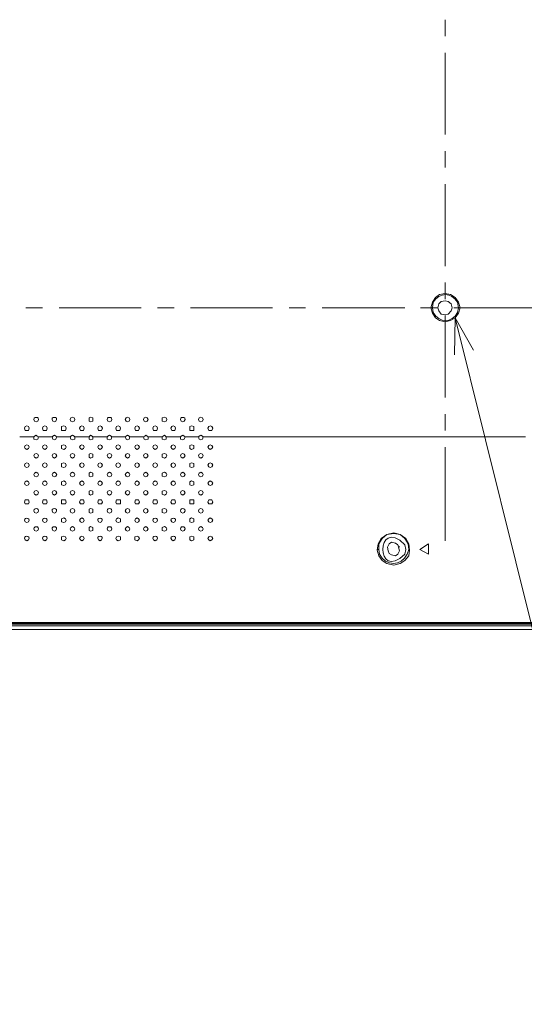
# Model space of a CAD drawing. Units: millimetres. Extents: x -39 to 249, y 47 to 270.
# Drawn here: x 186 to 199, y 106 to 132 of the extents above; entities that cross this region are included whole.
import ezdxf

# ---------------------------------------------------------------- set-up
doc = ezdxf.new("R2010")
doc.units = ezdxf.units.MM
doc.header["$MEASUREMENT"] = 0
doc.layers.add('レイヤー 2', color=7, linetype='Continuous', lineweight=0)

msp = doc.modelspace()

# ---------------------------------------------------------------- linework, layer by layer
at = {"layer": 'レイヤー 2', "color": 7, "lineweight": 9}
for p, q in [((197.125, 131.685), (197.125, 132.129)), ((197.125, 129.039), (197.125, 131.24)), ((197.125, 128.15), (197.125, 128.595)), ((197.125, 125.504), (197.125, 127.706)), ((197.125, 124.615), (197.125, 125.06)), ((185.864, 124.382), (186.309, 124.382)), ((186.753, 124.382), (188.955, 124.382)), ((189.399, 124.382), (189.844, 124.382)), ((190.288, 124.382), (192.49, 124.382)), ((192.934, 124.382), (193.379, 124.382)), ((193.823, 124.382), (196.046, 124.382)), ((196.469, 124.382), (196.913, 124.382)), ((196.744, 124.383), (196.787, 124.383)), ((197.358, 124.382), (199.58, 124.382)), ((197.527, 124.383), (197.485, 124.383)), ((197.125, 121.969), (197.125, 124.171)), ((197.4, 124.107), (201.972, 105.65)), ((197.125, 121.08), (197.125, 121.525)), ((185.695, 120.912), (186.076, 120.912)), ((186.203, 120.912), (186.563, 120.912)), ((186.69, 120.912), (187.05, 120.912)), ((187.177, 120.912), (187.558, 120.912)), ((187.664, 120.912), (188.045, 120.912)), ((188.172, 120.912), (188.532, 120.912)), ((188.659, 120.912), (189.018, 120.912)), ((189.145, 120.912), (189.526, 120.912)), ((189.632, 120.912), (190.013, 120.912)), ((190.14, 120.912), (190.5, 120.912)), ((190.627, 120.912), (199.284, 120.912)), ((197.125, 118.117), (197.125, 120.636)), ((195.305, 117.884), (195.326, 117.884)), ((195.601, 117.842), (195.622, 117.778)), ((195.897, 117.948), (195.855, 117.99)), ((196.151, 117.884), (196.173, 117.884)), ((222.292, 115.726), (144.103, 115.726)), ((144.251, 115.874), (222.144, 115.874)), ((146.219, 115.832), (220.197, 115.832)), ((216.344, 115.916), (183.197, 115.916))]:
    msp.add_line(p, q, dxfattribs=at)
for points in [[(196.744, 124.382), (196.787, 124.531), (196.871, 124.658), (196.977, 124.742), (197.125, 124.763), (197.273, 124.742), (197.4, 124.658), (197.485, 124.531), (197.527, 124.382), (197.485, 124.234), (197.4, 124.107), (197.273, 124.044), (197.125, 124.001), (196.977, 124.044), (196.871, 124.107), (196.787, 124.234)], [(197.316, 124.382), (197.294, 124.488), (197.21, 124.552), (197.125, 124.573), (197.019, 124.552), (196.956, 124.488), (196.935, 124.382), (196.956, 124.298), (197.019, 124.213), (197.125, 124.192), (197.21, 124.213), (197.294, 124.298)], [(187.113, 121.313), (187.071, 121.334), (187.05, 121.377), (187.071, 121.419), (187.113, 121.44), (187.156, 121.419), (187.177, 121.377), (187.156, 121.334)], [(187.6, 121.313), (187.558, 121.334), (187.558, 121.419), (187.6, 121.44), (187.664, 121.419), (187.664, 121.334)], [(188.595, 121.313), (188.553, 121.334), (188.532, 121.377), (188.553, 121.419), (188.595, 121.44), (188.637, 121.419), (188.659, 121.377), (188.637, 121.334)], [(189.082, 121.313), (189.04, 121.334), (189.018, 121.377), (189.04, 121.419), (189.082, 121.44), (189.124, 121.419), (189.145, 121.377), (189.124, 121.334)], [(189.59, 121.313), (189.526, 121.334), (189.526, 121.419), (189.59, 121.44), (189.632, 121.419), (189.653, 121.377), (189.632, 121.334)], [(190.564, 121.313), (190.521, 121.334), (190.5, 121.377), (190.521, 121.419), (190.564, 121.44), (190.606, 121.419), (190.627, 121.377), (190.606, 121.334)], [(185.886, 121.08), (185.843, 121.08), (185.822, 121.144), (185.843, 121.186), (185.886, 121.207), (185.928, 121.186), (185.949, 121.144), (185.928, 121.08)], [(186.373, 121.08), (186.33, 121.08), (186.309, 121.144), (186.33, 121.186), (186.373, 121.207), (186.415, 121.186), (186.436, 121.144), (186.415, 121.08)], [(186.881, 121.08), (186.817, 121.08), (186.817, 121.186), (186.881, 121.207), (186.923, 121.186), (186.944, 121.144), (186.923, 121.08)], [(187.367, 121.08), (187.325, 121.08), (187.304, 121.144), (187.325, 121.186), (187.367, 121.207), (187.41, 121.186), (187.431, 121.144), (187.41, 121.08)], [(187.854, 121.08), (187.812, 121.08), (187.791, 121.144), (187.812, 121.186), (187.854, 121.207), (187.897, 121.186), (187.918, 121.144), (187.897, 121.08)], [(188.341, 121.08), (188.299, 121.08), (188.278, 121.144), (188.299, 121.186), (188.341, 121.207), (188.383, 121.186), (188.405, 121.144), (188.383, 121.08)], [(188.849, 121.08), (188.807, 121.08), (188.786, 121.144), (188.807, 121.186), (188.849, 121.207), (188.891, 121.186), (188.913, 121.144), (188.891, 121.08)], [(189.336, 121.08), (189.294, 121.08), (189.272, 121.144), (189.294, 121.186), (189.336, 121.207), (189.378, 121.186), (189.399, 121.144), (189.378, 121.08)], [(189.823, 121.08), (189.78, 121.08), (189.759, 121.144), (189.78, 121.186), (189.823, 121.207), (189.865, 121.186), (189.886, 121.144), (189.865, 121.08)], [(190.31, 121.08), (190.267, 121.08), (190.267, 121.186), (190.31, 121.207), (190.373, 121.186), (190.373, 121.08)], [(190.818, 121.08), (190.775, 121.08), (190.754, 121.144), (190.775, 121.186), (190.818, 121.207), (190.86, 121.186), (190.881, 121.144), (190.86, 121.08)], [(185.886, 120.572), (185.843, 120.593), (185.822, 120.636), (185.843, 120.678), (185.886, 120.699), (185.928, 120.678), (185.949, 120.636), (185.928, 120.593)], [(186.372, 120.572), (186.33, 120.594), (186.309, 120.636), (186.33, 120.678), (186.372, 120.699), (186.415, 120.678), (186.436, 120.636), (186.415, 120.594)], [(186.88, 120.572), (186.817, 120.594), (186.817, 120.678), (186.88, 120.699), (186.923, 120.678), (186.944, 120.636), (186.923, 120.594)], [(187.367, 120.572), (187.325, 120.594), (187.304, 120.636), (187.325, 120.678), (187.367, 120.699), (187.41, 120.678), (187.431, 120.636), (187.41, 120.594)], [(187.854, 120.572), (187.812, 120.594), (187.791, 120.636), (187.812, 120.678), (187.854, 120.699), (187.896, 120.678), (187.918, 120.636), (187.896, 120.594)], [(188.341, 120.572), (188.299, 120.594), (188.277, 120.636), (188.299, 120.678), (188.341, 120.699), (188.383, 120.678), (188.404, 120.636), (188.383, 120.594)], [(188.849, 120.572), (188.807, 120.594), (188.785, 120.636), (188.807, 120.678), (188.849, 120.699), (188.891, 120.678), (188.912, 120.636), (188.891, 120.594)], [(189.336, 120.572), (189.293, 120.594), (189.272, 120.636), (189.293, 120.678), (189.336, 120.699), (189.378, 120.678), (189.399, 120.636), (189.378, 120.594)], [(189.823, 120.572), (189.78, 120.594), (189.759, 120.636), (189.78, 120.678), (189.823, 120.699), (189.865, 120.678), (189.886, 120.636), (189.865, 120.594)], [(190.309, 120.572), (190.267, 120.594), (190.267, 120.678), (190.309, 120.699), (190.373, 120.678), (190.373, 120.594)], [(190.817, 120.572), (190.775, 120.594), (190.754, 120.636), (190.775, 120.678), (190.817, 120.699), (190.86, 120.678), (190.881, 120.636), (190.86, 120.594)], [(186.14, 120.339), (186.097, 120.361), (186.076, 120.403), (186.097, 120.445), (186.14, 120.466), (186.182, 120.445), (186.203, 120.403), (186.182, 120.361)], [(186.626, 120.34), (186.584, 120.361), (186.563, 120.403), (186.584, 120.445), (186.626, 120.466), (186.669, 120.445), (186.69, 120.403), (186.669, 120.361)], [(187.113, 120.34), (187.071, 120.361), (187.05, 120.403), (187.071, 120.445), (187.113, 120.467), (187.156, 120.445), (187.177, 120.403), (187.156, 120.361)], [(187.6, 120.34), (187.558, 120.361), (187.558, 120.445), (187.6, 120.467), (187.664, 120.445), (187.664, 120.361)], [(188.108, 120.34), (188.066, 120.361), (188.045, 120.403), (188.066, 120.445), (188.108, 120.467), (188.15, 120.445), (188.172, 120.403), (188.15, 120.361)], [(188.595, 120.34), (188.553, 120.361), (188.531, 120.403), (188.553, 120.445), (188.595, 120.467), (188.637, 120.445), (188.658, 120.403), (188.637, 120.361)], [(189.082, 120.34), (189.039, 120.361), (189.018, 120.403), (189.039, 120.445), (189.082, 120.467), (189.124, 120.445), (189.145, 120.403), (189.124, 120.361)], [(189.59, 120.34), (189.526, 120.361), (189.526, 120.445), (189.59, 120.467), (189.632, 120.445), (189.653, 120.403), (189.632, 120.361)], [(190.077, 120.34), (190.034, 120.361), (190.013, 120.403), (190.034, 120.445), (190.077, 120.467), (190.119, 120.445), (190.14, 120.403), (190.119, 120.361)], [(190.563, 120.34), (190.521, 120.361), (190.5, 120.403), (190.521, 120.445), (190.563, 120.467), (190.606, 120.445), (190.627, 120.403), (190.606, 120.361)], [(185.886, 120.085), (185.843, 120.107), (185.822, 120.149), (185.843, 120.191), (185.886, 120.212), (185.928, 120.191), (185.949, 120.149), (185.928, 120.107)], [(186.14, 119.831), (186.097, 119.853), (186.076, 119.895), (186.097, 119.937), (186.14, 119.958), (186.182, 119.937), (186.203, 119.895), (186.182, 119.853)], [(186.372, 120.085), (186.33, 120.107), (186.309, 120.149), (186.33, 120.191), (186.372, 120.212), (186.415, 120.191), (186.436, 120.149), (186.415, 120.107)], [(186.626, 119.831), (186.584, 119.853), (186.563, 119.895), (186.584, 119.937), (186.626, 119.958), (186.669, 119.937), (186.69, 119.895), (186.669, 119.853)], [(186.88, 120.086), (186.817, 120.107), (186.817, 120.191), (186.88, 120.212), (186.923, 120.191), (186.944, 120.149), (186.923, 120.107)], [(187.113, 119.832), (187.071, 119.853), (187.05, 119.895), (187.071, 119.937), (187.113, 119.958), (187.156, 119.937), (187.177, 119.895), (187.156, 119.853)], [(187.367, 120.086), (187.325, 120.107), (187.304, 120.149), (187.325, 120.191), (187.367, 120.213), (187.41, 120.191), (187.431, 120.149), (187.41, 120.107)], [(187.6, 119.832), (187.558, 119.853), (187.558, 119.937), (187.6, 119.959), (187.664, 119.937), (187.664, 119.853)], [(187.854, 120.086), (187.812, 120.107), (187.791, 120.149), (187.812, 120.191), (187.854, 120.213), (187.896, 120.191), (187.918, 120.149), (187.896, 120.107)], [(188.108, 119.832), (188.066, 119.853), (188.045, 119.895), (188.066, 119.937), (188.108, 119.959), (188.15, 119.937), (188.172, 119.895), (188.15, 119.853)], [(188.341, 120.086), (188.299, 120.107), (188.277, 120.149), (188.299, 120.191), (188.341, 120.213), (188.383, 120.191), (188.404, 120.149), (188.383, 120.107)], [(188.595, 119.832), (188.553, 119.853), (188.531, 119.895), (188.553, 119.937), (188.595, 119.959), (188.637, 119.937), (188.658, 119.895), (188.637, 119.853)], [(188.849, 120.086), (188.807, 120.107), (188.785, 120.149), (188.807, 120.191), (188.849, 120.213), (188.891, 120.191), (188.912, 120.149), (188.891, 120.107)], [(189.082, 119.832), (189.039, 119.853), (189.018, 119.895), (189.039, 119.937), (189.082, 119.959), (189.124, 119.937), (189.145, 119.895), (189.124, 119.853)], [(189.336, 120.086), (189.293, 120.107), (189.272, 120.149), (189.293, 120.191), (189.336, 120.213), (189.378, 120.191), (189.399, 120.149), (189.378, 120.107)], [(189.59, 119.832), (189.526, 119.853), (189.526, 119.937), (189.59, 119.959), (189.632, 119.937), (189.653, 119.895), (189.632, 119.853)], [(189.823, 120.086), (189.78, 120.107), (189.759, 120.149), (189.78, 120.191), (189.823, 120.213), (189.865, 120.191), (189.886, 120.149), (189.865, 120.107)], [(190.077, 119.832), (190.034, 119.853), (190.013, 119.895), (190.034, 119.937), (190.077, 119.959), (190.119, 119.937), (190.14, 119.895), (190.119, 119.853)], [(190.309, 120.086), (190.267, 120.107), (190.267, 120.191), (190.309, 120.213), (190.373, 120.191), (190.373, 120.107)], [(190.563, 119.832), (190.521, 119.853), (190.5, 119.895), (190.521, 119.937), (190.563, 119.959), (190.606, 119.937), (190.627, 119.895), (190.606, 119.853)], [(190.817, 120.086), (190.775, 120.107), (190.754, 120.149), (190.775, 120.191), (190.817, 120.213), (190.86, 120.191), (190.881, 120.149), (190.86, 120.107)], [(185.886, 119.599), (185.843, 119.62), (185.822, 119.662), (185.843, 119.704), (185.886, 119.726), (185.928, 119.704), (185.949, 119.662), (185.928, 119.62)], [(186.372, 119.599), (186.33, 119.62), (186.309, 119.662), (186.33, 119.704), (186.372, 119.726), (186.415, 119.704), (186.436, 119.662), (186.415, 119.62)], [(186.88, 119.599), (186.817, 119.62), (186.817, 119.704), (186.88, 119.726), (186.923, 119.704), (186.944, 119.662), (186.923, 119.62)], [(187.367, 119.599), (187.325, 119.62), (187.304, 119.662), (187.325, 119.704), (187.367, 119.726), (187.41, 119.704), (187.431, 119.662), (187.41, 119.62)], [(187.854, 119.599), (187.812, 119.62), (187.791, 119.662), (187.812, 119.705), (187.854, 119.726), (187.896, 119.705), (187.918, 119.662), (187.896, 119.62)], [(188.341, 119.599), (188.299, 119.62), (188.277, 119.662), (188.299, 119.705), (188.341, 119.726), (188.383, 119.705), (188.404, 119.662), (188.383, 119.62)], [(188.849, 119.599), (188.807, 119.62), (188.785, 119.662), (188.807, 119.705), (188.849, 119.726), (188.891, 119.705), (188.912, 119.662), (188.891, 119.62)], [(189.336, 119.599), (189.293, 119.62), (189.272, 119.662), (189.293, 119.705), (189.336, 119.726), (189.378, 119.705), (189.399, 119.662), (189.378, 119.62)], [(189.823, 119.599), (189.78, 119.62), (189.759, 119.662), (189.78, 119.705), (189.823, 119.726), (189.865, 119.705), (189.886, 119.662), (189.865, 119.62)], [(190.309, 119.599), (190.267, 119.62), (190.267, 119.705), (190.309, 119.726), (190.373, 119.705), (190.373, 119.62)], [(190.817, 119.599), (190.775, 119.62), (190.754, 119.662), (190.775, 119.705), (190.817, 119.726), (190.86, 119.705), (190.881, 119.662), (190.86, 119.62)], [(186.14, 119.345), (186.097, 119.366), (186.076, 119.408), (186.097, 119.45), (186.14, 119.472), (186.182, 119.45), (186.203, 119.408), (186.182, 119.366)], [(186.626, 119.345), (186.584, 119.366), (186.563, 119.408), (186.584, 119.45), (186.626, 119.472), (186.669, 119.45), (186.69, 119.408), (186.669, 119.366)], [(187.113, 119.345), (187.071, 119.366), (187.05, 119.408), (187.071, 119.45), (187.113, 119.472), (187.156, 119.45), (187.177, 119.408), (187.156, 119.366)], [(187.6, 119.345), (187.558, 119.366), (187.558, 119.45), (187.6, 119.472), (187.664, 119.45), (187.664, 119.366)], [(188.108, 119.345), (188.066, 119.366), (188.045, 119.408), (188.066, 119.451), (188.108, 119.472), (188.15, 119.451), (188.172, 119.408), (188.15, 119.366)], [(188.595, 119.345), (188.553, 119.366), (188.531, 119.408), (188.553, 119.451), (188.595, 119.472), (188.637, 119.451), (188.658, 119.408), (188.637, 119.366)], [(189.082, 119.345), (189.039, 119.366), (189.018, 119.408), (189.039, 119.451), (189.082, 119.472), (189.124, 119.451), (189.145, 119.408), (189.124, 119.366)], [(189.59, 119.345), (189.526, 119.366), (189.526, 119.451), (189.59, 119.472), (189.632, 119.451), (189.653, 119.408), (189.632, 119.366)], [(190.077, 119.345), (190.034, 119.366), (190.013, 119.408), (190.034, 119.451), (190.077, 119.472), (190.119, 119.451), (190.14, 119.408), (190.119, 119.366)], [(190.563, 119.345), (190.521, 119.366), (190.5, 119.408), (190.521, 119.451), (190.563, 119.472), (190.606, 119.451), (190.627, 119.408), (190.606, 119.366)], [(185.886, 119.112), (185.843, 119.112), (185.822, 119.154), (185.843, 119.218), (185.928, 119.218), (185.949, 119.154), (185.928, 119.112)], [(186.372, 119.112), (186.33, 119.112), (186.309, 119.154), (186.33, 119.218), (186.415, 119.218), (186.436, 119.154), (186.415, 119.112)], [(186.88, 119.112), (186.817, 119.112), (186.817, 119.218), (186.923, 119.218), (186.944, 119.154), (186.923, 119.112)], [(187.367, 119.112), (187.325, 119.112), (187.304, 119.154), (187.325, 119.218), (187.41, 119.218), (187.431, 119.154), (187.41, 119.112)], [(187.854, 119.112), (187.812, 119.112), (187.791, 119.154), (187.812, 119.218), (187.896, 119.218), (187.918, 119.154), (187.896, 119.112)], [(188.341, 119.112), (188.299, 119.112), (188.277, 119.154), (188.299, 119.218), (188.404, 119.218), (188.404, 119.112)], [(188.849, 119.112), (188.807, 119.112), (188.785, 119.154), (188.807, 119.218), (188.891, 119.218), (188.912, 119.154), (188.891, 119.112)], [(189.336, 119.112), (189.293, 119.112), (189.272, 119.154), (189.293, 119.218), (189.378, 119.218), (189.399, 119.154), (189.378, 119.112)], [(189.823, 119.112), (189.78, 119.112), (189.759, 119.154), (189.78, 119.218), (189.865, 119.218), (189.886, 119.154), (189.865, 119.112)], [(190.309, 119.112), (190.267, 119.112), (190.267, 119.218), (190.373, 119.218), (190.373, 119.112)], [(190.817, 119.112), (190.775, 119.112), (190.754, 119.154), (190.775, 119.218), (190.86, 119.218), (190.881, 119.154), (190.86, 119.112)], [(187.113, 118.858), (187.071, 118.879), (187.05, 118.921), (187.071, 118.964), (187.113, 118.985), (187.156, 118.964), (187.177, 118.921), (187.156, 118.879)], [(187.6, 118.858), (187.558, 118.879), (187.558, 118.964), (187.6, 118.985), (187.664, 118.964), (187.664, 118.879)], [(188.595, 118.858), (188.553, 118.879), (188.531, 118.921), (188.553, 118.964), (188.595, 118.985), (188.637, 118.964), (188.658, 118.921), (188.637, 118.879)], [(189.082, 118.858), (189.039, 118.879), (189.018, 118.921), (189.039, 118.964), (189.082, 118.985), (189.124, 118.964), (189.145, 118.921), (189.124, 118.879)], [(189.59, 118.858), (189.526, 118.879), (189.526, 118.964), (189.59, 118.985), (189.632, 118.964), (189.653, 118.921), (189.632, 118.879)], [(190.563, 118.858), (190.521, 118.879), (190.5, 118.921), (190.521, 118.964), (190.563, 118.985), (190.606, 118.964), (190.627, 118.921), (190.606, 118.879)], [(186.88, 118.604), (186.817, 118.625), (186.817, 118.71), (186.88, 118.731), (186.923, 118.71), (186.944, 118.667), (186.923, 118.625)], [(187.367, 118.604), (187.325, 118.625), (187.304, 118.667), (187.325, 118.71), (187.367, 118.731), (187.41, 118.71), (187.431, 118.667), (187.41, 118.625)], [(188.341, 118.604), (188.299, 118.625), (188.277, 118.667), (188.299, 118.71), (188.341, 118.731), (188.404, 118.71), (188.404, 118.625)], [(188.849, 118.604), (188.807, 118.625), (188.785, 118.667), (188.807, 118.71), (188.849, 118.731), (188.891, 118.71), (188.912, 118.667), (188.891, 118.625)], [(190.309, 118.604), (190.267, 118.625), (190.267, 118.71), (190.309, 118.731), (190.373, 118.71), (190.373, 118.625)], [(190.817, 118.604), (190.775, 118.625), (190.754, 118.667), (190.775, 118.71), (190.817, 118.731), (190.86, 118.71), (190.881, 118.667), (190.86, 118.625)], [(187.113, 118.371), (187.071, 118.392), (187.05, 118.434), (187.071, 118.477), (187.113, 118.498), (187.156, 118.477), (187.177, 118.434), (187.156, 118.392)], [(187.6, 118.371), (187.558, 118.392), (187.558, 118.477), (187.6, 118.498), (187.664, 118.477), (187.664, 118.392)], [(188.595, 118.371), (188.553, 118.392), (188.531, 118.435), (188.553, 118.477), (188.595, 118.498), (188.637, 118.477), (188.658, 118.435), (188.637, 118.392)], [(189.082, 118.371), (189.039, 118.392), (189.018, 118.435), (189.039, 118.477), (189.082, 118.498), (189.124, 118.477), (189.145, 118.435), (189.124, 118.392)], [(189.59, 118.371), (189.526, 118.392), (189.526, 118.477), (189.59, 118.498), (189.632, 118.477), (189.653, 118.435), (189.632, 118.392)], [(190.563, 118.371), (190.521, 118.392), (190.5, 118.435), (190.521, 118.477), (190.563, 118.498), (190.606, 118.477), (190.627, 118.435), (190.606, 118.392)], [(186.88, 118.117), (186.817, 118.138), (186.817, 118.223), (186.88, 118.244), (186.923, 118.223), (186.944, 118.18), (186.923, 118.138)], [(187.367, 118.117), (187.325, 118.138), (187.304, 118.181), (187.325, 118.223), (187.367, 118.244), (187.41, 118.223), (187.431, 118.181), (187.41, 118.138)], [(188.341, 118.117), (188.299, 118.138), (188.277, 118.181), (188.299, 118.223), (188.341, 118.244), (188.404, 118.223), (188.404, 118.138)], [(188.849, 118.117), (188.785, 118.138), (188.785, 118.223), (188.849, 118.244), (188.891, 118.223), (188.912, 118.181), (188.891, 118.138)], [(190.309, 118.117), (190.267, 118.138), (190.267, 118.223), (190.309, 118.244), (190.373, 118.223), (190.373, 118.138)], [(190.817, 118.117), (190.775, 118.138), (190.754, 118.181), (190.775, 118.223), (190.817, 118.244), (190.86, 118.223), (190.881, 118.181), (190.86, 118.138)], [(196.173, 117.863), (196.151, 117.715), (196.046, 117.588), (195.919, 117.503), (195.749, 117.461), (195.559, 117.503), (195.432, 117.588), (195.347, 117.715), (195.305, 117.863), (195.326, 118.032), (195.411, 118.181), (195.559, 118.286), (195.749, 118.329), (195.919, 118.286), (196.067, 118.181), (196.151, 118.032)], [(196.681, 118.032), (196.448, 117.884), (196.681, 117.757)]]:
    msp.add_lwpolyline(points, close=True, dxfattribs=at)
for points in [[(197.887, 123.239), (197.4, 124.107), (197.379, 123.112)], [(186.076, 120.911), (186.097, 120.932), (186.14, 120.953), (186.161, 120.932), (186.203, 120.911)], [(186.203, 120.911), (186.182, 120.848), (186.14, 120.826), (186.076, 120.848), (186.076, 120.911)], [(186.563, 120.911), (186.584, 120.932), (186.627, 120.953), (186.669, 120.932), (186.69, 120.911)], [(186.69, 120.911), (186.669, 120.848), (186.626, 120.826), (186.584, 120.848), (186.563, 120.911)], [(187.05, 120.911), (187.071, 120.932), (187.113, 120.953), (187.156, 120.932), (187.177, 120.911)], [(187.177, 120.911), (187.177, 120.848), (187.113, 120.826), (187.071, 120.848), (187.05, 120.911)], [(187.558, 120.911), (187.6, 120.953), (187.643, 120.932), (187.664, 120.911)], [(187.664, 120.911), (187.664, 120.848), (187.6, 120.826), (187.558, 120.848), (187.558, 120.911)], [(188.045, 120.911), (188.066, 120.932), (188.108, 120.953), (188.151, 120.932), (188.172, 120.911)], [(188.172, 120.911), (188.15, 120.848), (188.108, 120.826), (188.045, 120.848), (188.045, 120.911)], [(188.658, 120.911), (188.637, 120.848), (188.595, 120.826), (188.553, 120.848), (188.531, 120.911)], [(188.532, 120.911), (188.553, 120.932), (188.595, 120.953), (188.637, 120.932), (188.659, 120.911)], [(189.018, 120.911), (189.061, 120.932), (189.082, 120.953), (189.124, 120.932), (189.145, 120.911)], [(189.145, 120.911), (189.145, 120.848), (189.082, 120.826), (189.039, 120.848), (189.018, 120.911)], [(189.526, 120.911), (189.548, 120.932), (189.59, 120.953), (189.632, 120.911)], [(189.632, 120.911), (189.632, 120.848), (189.59, 120.826), (189.526, 120.848), (189.526, 120.911)], [(190.013, 120.911), (190.034, 120.932), (190.077, 120.953), (190.119, 120.932), (190.14, 120.911)], [(190.14, 120.911), (190.119, 120.848), (190.077, 120.826), (190.013, 120.848), (190.013, 120.911)], [(190.5, 120.911), (190.521, 120.932), (190.564, 120.953), (190.606, 120.932), (190.627, 120.911)], [(190.627, 120.911), (190.606, 120.848), (190.563, 120.826), (190.521, 120.848), (190.5, 120.911)], [(195.347, 117.884), (195.347, 118.032), (195.432, 118.181), (195.559, 118.286), (195.749, 118.308), (195.919, 118.286), (196.046, 118.181), (196.13, 118.032), (196.152, 117.884)], [(195.855, 118.011), (195.792, 118.054), (195.686, 118.075), (195.622, 118.032), (195.58, 117.948), (195.601, 117.842)], [(195.622, 117.778), (195.686, 117.736), (195.792, 117.715), (195.855, 117.757), (195.897, 117.842), (195.876, 117.948)]]:
    msp.add_lwpolyline(points, dxfattribs=at)
for points in [[(196.787, 124.382), (196.787, 124.382), (196.808, 124.531), (196.808, 124.531), (196.989, 124.806), (197.282, 124.805), (197.464, 124.531), (197.464, 124.531), (197.485, 124.382), (197.485, 124.382)], [(197.485, 124.382), (197.485, 124.382), (197.464, 124.255), (197.464, 124.255), (197.294, 123.965), (196.977, 123.968), (196.808, 124.255), (196.808, 124.255), (196.787, 124.382), (196.787, 124.382)], [(186.14, 121.313), (186.14, 121.313), (186.097, 121.334), (186.097, 121.334), (186.004, 121.469), (186.276, 121.469), (186.182, 121.334), (186.182, 121.334), (186.14, 121.313), (186.14, 121.313)], [(186.627, 121.313), (186.627, 121.313), (186.584, 121.334), (186.584, 121.334), (186.491, 121.469), (186.762, 121.469), (186.669, 121.334), (186.669, 121.334), (186.627, 121.313), (186.627, 121.313)], [(188.108, 121.313), (188.108, 121.313), (188.066, 121.334), (188.066, 121.334), (187.972, 121.469), (188.244, 121.469), (188.151, 121.334), (188.151, 121.334), (188.108, 121.313), (188.108, 121.313)], [(190.077, 121.313), (190.077, 121.313), (190.034, 121.334), (190.034, 121.334), (189.941, 121.469), (190.213, 121.469), (190.119, 121.334), (190.119, 121.334), (190.077, 121.313), (190.077, 121.313)], [(186.14, 118.858), (186.14, 118.858), (186.097, 118.879), (186.097, 118.879), (186.004, 119.013), (186.275, 119.013), (186.182, 118.879), (186.182, 118.879), (186.14, 118.858), (186.14, 118.858)], [(186.626, 118.858), (186.626, 118.858), (186.584, 118.879), (186.584, 118.879), (186.491, 119.013), (186.762, 119.013), (186.669, 118.879), (186.669, 118.879), (186.626, 118.858), (186.626, 118.858)], [(188.108, 118.858), (188.108, 118.858), (188.066, 118.879), (188.066, 118.879), (187.972, 119.013), (188.244, 119.013), (188.15, 118.879), (188.15, 118.879), (188.108, 118.858), (188.108, 118.858)], [(190.077, 118.858), (190.077, 118.858), (190.034, 118.879), (190.034, 118.879), (189.941, 119.013), (190.212, 119.013), (190.119, 118.879), (190.119, 118.879), (190.077, 118.858), (190.077, 118.858)], [(185.886, 118.604), (185.886, 118.604), (185.843, 118.625), (185.843, 118.625), (185.75, 118.759), (186.021, 118.759), (185.928, 118.625), (185.928, 118.625), (185.886, 118.604), (185.886, 118.604)], [(186.372, 118.604), (186.372, 118.604), (186.33, 118.625), (186.33, 118.625), (186.237, 118.759), (186.508, 118.759), (186.415, 118.625), (186.415, 118.625), (186.372, 118.604), (186.372, 118.604)], [(187.854, 118.604), (187.854, 118.604), (187.812, 118.625), (187.812, 118.625), (187.718, 118.759), (187.99, 118.759), (187.896, 118.625), (187.896, 118.625), (187.854, 118.604), (187.854, 118.604)], [(189.336, 118.604), (189.336, 118.604), (189.293, 118.625), (189.293, 118.625), (189.2, 118.759), (189.472, 118.759), (189.378, 118.625), (189.378, 118.625), (189.336, 118.604), (189.336, 118.604)], [(189.823, 118.604), (189.823, 118.604), (189.78, 118.625), (189.78, 118.625), (189.687, 118.759), (189.958, 118.759), (189.865, 118.625), (189.865, 118.625), (189.823, 118.604), (189.823, 118.604)], [(196.067, 117.884), (196.067, 117.884), (196.046, 118.011), (196.046, 118.011), (195.25, 118.789), (195.25, 116.98), (196.046, 117.757), (196.046, 117.757), (196.067, 117.884), (196.067, 117.884)], [(186.14, 118.371), (186.14, 118.371), (186.097, 118.392), (186.097, 118.392), (186.004, 118.527), (186.275, 118.527), (186.182, 118.392), (186.182, 118.392), (186.14, 118.371), (186.14, 118.371)], [(186.626, 118.371), (186.626, 118.371), (186.584, 118.392), (186.584, 118.392), (186.491, 118.527), (186.762, 118.527), (186.669, 118.392), (186.669, 118.392), (186.626, 118.371), (186.626, 118.371)], [(188.108, 118.371), (188.108, 118.371), (188.066, 118.392), (188.066, 118.392), (187.972, 118.527), (188.244, 118.527), (188.15, 118.392), (188.15, 118.392), (188.108, 118.371), (188.108, 118.371)], [(190.077, 118.371), (190.077, 118.371), (190.034, 118.392), (190.034, 118.392), (189.941, 118.527), (190.212, 118.527), (190.119, 118.392), (190.119, 118.392), (190.077, 118.371), (190.077, 118.371)], [(185.886, 118.117), (185.886, 118.117), (185.843, 118.138), (185.843, 118.138), (185.75, 118.273), (186.021, 118.273), (185.928, 118.138), (185.928, 118.138), (185.886, 118.117), (185.886, 118.117)], [(186.372, 118.117), (186.372, 118.117), (186.33, 118.138), (186.33, 118.138), (186.237, 118.273), (186.508, 118.273), (186.415, 118.138), (186.415, 118.138), (186.372, 118.117), (186.372, 118.117)], [(187.854, 118.117), (187.854, 118.117), (187.812, 118.138), (187.812, 118.138), (187.718, 118.273), (187.99, 118.273), (187.896, 118.138), (187.896, 118.138), (187.854, 118.117), (187.854, 118.117)], [(189.336, 118.117), (189.336, 118.117), (189.293, 118.138), (189.293, 118.138), (189.2, 118.273), (189.472, 118.273), (189.378, 118.138), (189.378, 118.138), (189.336, 118.117), (189.336, 118.117)], [(189.823, 118.117), (189.823, 118.117), (189.78, 118.138), (189.78, 118.138), (189.687, 118.273), (189.958, 118.273), (189.865, 118.138), (189.865, 118.138), (189.823, 118.117), (189.823, 118.117)], [(196.152, 117.884), (196.152, 117.884), (196.109, 117.757), (196.109, 117.757), (195.95, 117.423), (195.527, 117.425), (195.368, 117.757), (195.368, 117.757), (195.347, 117.884), (195.347, 117.884)], [(216.344, 115.895), (216.344, 115.895), (215.773, 115.895), (215.773, 115.895), (194.049, 115.895), (172.325, 115.895), (150.601, 115.895), (150.601, 115.895), (150.072, 115.895), (150.072, 115.895)]]:
    msp.add_open_spline(points, degree=3, knots=[0, 0, 0, 0, 1, 1, 1, 2, 2, 2, 3, 3, 3, 3], dxfattribs=at)

doc.saveas('drawing.dxf')
